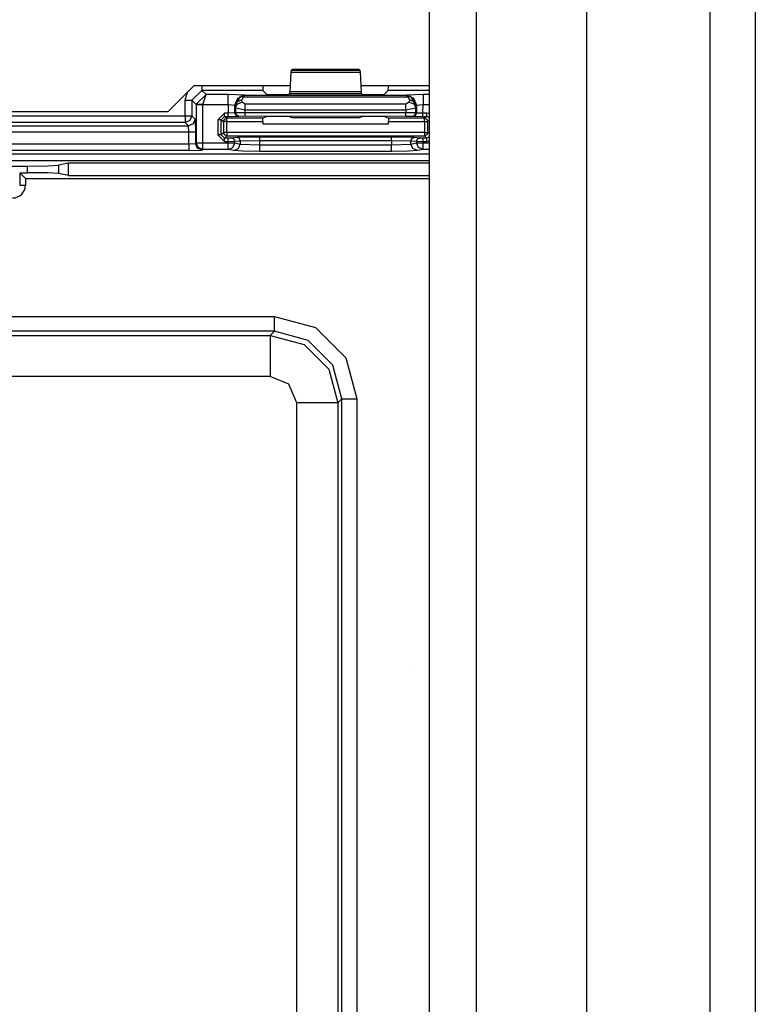
# Model space of a CAD drawing. Units: inches. Extents: x -249 to 39, y -58 to 173.
# Drawn here: x -132 to -130, y -51 to -48 of the extents above; entities that cross this region are included whole.
import ezdxf

# ---------------------------------------------------------------- set-up
doc = ezdxf.new("R2010")
doc.units = ezdxf.units.IN
doc.header["$MEASUREMENT"] = 0
doc.layers.add('TFR-TRI', color=7, linetype='CONTINUOUS')

msp = doc.modelspace()

# ---------------------------------------------------------------- linework, layer by layer
at = {"layer": 'TFR-TRI', "color": 151, "linetype": 'Continuous'}
for p, q in [((-129.9842, -18.1907), (-129.9842, -53.4624)), ((-129.8464, -18.1907), (-129.8464, -53.4624)), ((-130.3582, -18.2695), (-130.3582, -53.3837))]:
    msp.add_line(p, q, dxfattribs=at)
at = {"layer": 'TFR-TRI', "color": 3, "linetype": 'Continuous'}
for p, q in [((-130.8346, -53.0687), (-130.8346, -18.5844)), ((-130.6928, -18.5844), (-130.6928, -53.0687)), ((-131.2542, -48.2805), (-131.2576, -48.3408)), ((-131.2537, -48.276), (-131.2542, -48.2805)), ((-131.2542, -48.2805), (-131.0438, -48.2805)), ((-131.2504, -48.2726), (-131.2537, -48.276)), ((-131.0443, -48.276), (-131.2537, -48.276)), ((-131.0477, -48.2726), (-131.2504, -48.2726)), ((-131.0443, -48.276), (-131.0477, -48.2726)), ((-131.0438, -48.2805), (-131.0443, -48.276)), ((-131.0404, -48.3408), (-131.0438, -48.2805)), ((-131.5745, -48.3662), (-131.5682, -48.342)), ((-131.5245, -48.3363), (-131.5545, -48.3662)), ((-131.5245, -48.3226), (-131.5245, -48.3323)), ((-131.5245, -48.3323), (-131.5245, -48.3363)), ((-131.339, -48.3363), (-131.5245, -48.3363)), ((-131.5117, -48.349), (-131.5245, -48.3363)), ((-131.3396, -48.3226), (-131.339, -48.3363)), ((-131.3268, -48.3484), (-131.339, -48.3363)), ((-131.2576, -48.3408), (-131.2581, -48.3454)), ((-131.0404, -48.3408), (-131.2576, -48.3408)), ((-131.0399, -48.3454), (-131.0404, -48.3408)), ((-130.959, -48.3363), (-130.9712, -48.3484)), ((-130.959, -48.3363), (-130.9584, -48.3226)), ((-130.8346, -48.3363), (-130.959, -48.3363)), ((-131.5745, -48.4133), (-131.5745, -48.3662)), ((-131.5745, -48.3662), (-131.5606, -48.3662)), ((-131.5606, -48.3662), (-131.5545, -48.3662)), ((-131.5545, -48.3662), (-131.5414, -48.3793)), ((-131.5545, -48.3662), (-131.5545, -48.4133)), ((-131.5414, -48.3783), (-131.5117, -48.349)), ((-131.5214, -48.379), (-131.5117, -48.349)), ((-131.4442, -48.349), (-131.5117, -48.349)), ((-131.3942, -48.3507), (-131.4442, -48.349)), ((-131.4442, -48.3581), (-131.4442, -48.349)), ((-131.4442, -48.379), (-131.4442, -48.3581)), ((-131.4242, -48.3807), (-131.4154, -48.3595)), ((-131.4229, -48.3819), (-131.4076, -48.3548)), ((-131.4229, -48.3819), (-131.417, -48.3698)), ((-131.417, -48.3698), (-131.403, -48.3646)), ((-131.4165, -48.3772), (-131.4025, -48.372)), ((-131.4154, -48.3595), (-131.3942, -48.3507)), ((-131.3937, -48.3512), (-131.4076, -48.3548)), ((-131.4076, -48.3548), (-131.4032, -48.354)), ((-131.4032, -48.354), (-131.3982, -48.3552)), ((-131.403, -48.3646), (-131.3982, -48.3552)), ((-131.4025, -48.372), (-131.403, -48.3646)), ((-131.3925, -48.3776), (-131.4025, -48.372)), ((-131.3937, -48.3512), (-131.3982, -48.3552)), ((-131.3982, -48.3552), (-130.8998, -48.3552)), ((-131.3937, -48.3512), (-131.3942, -48.3507)), ((-130.9043, -48.3512), (-131.3937, -48.3512)), ((-131.2968, -48.3495), (-131.3268, -48.3484)), ((-131.2912, -48.3495), (-131.2968, -48.3495)), ((-131.2612, -48.3484), (-131.2912, -48.3495)), ((-131.2581, -48.3454), (-131.2612, -48.3484)), ((-131.2581, -48.3454), (-131.0399, -48.3454)), ((-131.0368, -48.3484), (-131.0399, -48.3454)), ((-131.0068, -48.3495), (-131.0368, -48.3484)), ((-131.0012, -48.3495), (-131.0068, -48.3495)), ((-130.9712, -48.3484), (-131.0012, -48.3495)), ((-130.8955, -48.372), (-130.9055, -48.3776)), ((-130.9038, -48.3507), (-130.9043, -48.3512)), ((-130.9043, -48.3512), (-130.8904, -48.3548)), ((-130.9043, -48.3512), (-130.8998, -48.3552)), ((-130.8538, -48.349), (-130.9038, -48.3507)), ((-130.9038, -48.3507), (-130.8826, -48.3595)), ((-130.8948, -48.354), (-130.8998, -48.3552)), ((-130.8998, -48.3552), (-130.895, -48.3646)), ((-130.895, -48.3646), (-130.8955, -48.372)), ((-130.8955, -48.372), (-130.8815, -48.3772)), ((-130.895, -48.3646), (-130.881, -48.3698)), ((-130.8904, -48.3548), (-130.8948, -48.354)), ((-130.875, -48.3819), (-130.8904, -48.3548)), ((-130.8826, -48.3595), (-130.8738, -48.3807)), ((-130.881, -48.3698), (-130.875, -48.3819)), ((-130.8346, -48.349), (-130.8538, -48.349)), ((-130.8538, -48.349), (-130.8538, -48.3581)), ((-130.8538, -48.3581), (-130.8538, -48.379)), ((-131.5414, -48.3793), (-131.5414, -48.3783)), ((-131.5353, -48.3785), (-131.5414, -48.3783)), ((-131.5414, -48.3793), (-131.5414, -48.4953)), ((-131.5414, -48.3793), (-131.5353, -48.3793)), ((-131.5214, -48.379), (-131.5353, -48.3785)), ((-131.5353, -48.3793), (-131.5214, -48.3793)), ((-131.5214, -48.379), (-131.4442, -48.379)), ((-131.5214, -48.3793), (-131.5214, -48.379)), ((-131.5214, -48.4953), (-131.5214, -48.3793)), ((-131.4442, -48.379), (-131.4441, -48.405)), ((-131.4442, -48.379), (-131.4242, -48.3807)), ((-131.4242, -48.3807), (-131.4229, -48.3819)), ((-131.4241, -48.4046), (-131.4242, -48.3807)), ((-131.4229, -48.3819), (-131.4225, -48.3893)), ((-131.4225, -48.3893), (-131.4165, -48.3772)), ((-131.4225, -48.3893), (-131.4225, -48.404)), ((-131.4225, -48.3893), (-131.3925, -48.3949)), ((-130.9055, -48.3776), (-131.3925, -48.3776)), ((-131.3925, -48.3849), (-131.3925, -48.3776)), ((-131.3925, -48.3949), (-131.3925, -48.3849)), ((-131.3925, -48.3949), (-130.9055, -48.3949)), ((-131.3925, -48.4037), (-131.3925, -48.3949)), ((-130.9055, -48.3849), (-130.9055, -48.3776)), ((-130.9055, -48.3949), (-130.9055, -48.3849)), ((-130.9055, -48.3949), (-130.8755, -48.3893)), ((-130.9055, -48.3949), (-130.9055, -48.4038)), ((-130.8815, -48.3772), (-130.8755, -48.3893)), ((-130.8755, -48.3893), (-130.875, -48.3819)), ((-130.8755, -48.4041), (-130.8755, -48.3893)), ((-130.875, -48.3819), (-130.8738, -48.3807)), ((-130.8738, -48.3807), (-130.8739, -48.4047)), ((-130.8738, -48.3807), (-130.8538, -48.379)), ((-130.8539, -48.4051), (-130.8538, -48.379)), ((-130.8538, -48.379), (-130.8346, -48.379)), ((-132.6577, -48.4133), (-131.5745, -48.4133)), ((-131.5745, -48.4333), (-132.6577, -48.4333)), ((-131.5745, -48.4133), (-131.5745, -48.4272)), ((-131.5745, -48.4133), (-131.5606, -48.4133)), ((-131.5745, -48.4272), (-131.5745, -48.4333)), ((-131.5603, -48.4274), (-131.5745, -48.4333)), ((-131.5646, -48.4431), (-131.5745, -48.4333)), ((-131.5606, -48.4133), (-131.5545, -48.4133)), ((-131.5545, -48.4133), (-131.5603, -48.4274)), ((-131.5545, -48.4133), (-131.5446, -48.4231)), ((-131.5446, -48.4231), (-131.5505, -48.4372)), ((-131.5446, -48.4231), (-131.5433, -48.4631)), ((-131.4559, -48.405), (-131.4759, -48.425)), ((-131.4759, -48.425), (-131.4759, -48.4707)), ((-131.4689, -48.425), (-131.4759, -48.425)), ((-131.4659, -48.425), (-131.4689, -48.425)), ((-131.4659, -48.425), (-131.4559, -48.415)), ((-131.4659, -48.425), (-131.459, -48.4301)), ((-131.4659, -48.4707), (-131.4659, -48.425)), ((-131.459, -48.4301), (-131.4561, -48.423)), ((-131.459, -48.4301), (-131.459, -48.4639)), ((-131.456, -48.4301), (-131.459, -48.4301)), ((-131.4561, -48.423), (-131.449, -48.4201)), ((-131.449, -48.4301), (-131.456, -48.4301)), ((-131.4441, -48.405), (-131.4559, -48.405)), ((-131.4559, -48.412), (-131.4559, -48.405)), ((-131.4559, -48.415), (-131.4559, -48.412)), ((-131.4559, -48.415), (-131.4441, -48.415)), ((-131.449, -48.4201), (-131.4559, -48.415)), ((-131.3393, -48.4201), (-131.449, -48.4201)), ((-131.449, -48.4231), (-131.449, -48.4201)), ((-131.449, -48.4301), (-131.449, -48.4231)), ((-131.449, -48.4639), (-131.449, -48.4301)), ((-131.449, -48.4301), (-131.3397, -48.4301)), ((-131.4241, -48.4046), (-131.4441, -48.405)), ((-131.4441, -48.412), (-131.4441, -48.405)), ((-131.4441, -48.415), (-131.4441, -48.412)), ((-131.4441, -48.415), (-131.4141, -48.4146)), ((-131.4225, -48.404), (-131.4241, -48.4046)), ((-131.4212, -48.4117), (-131.4241, -48.4046)), ((-131.3925, -48.4037), (-131.4225, -48.404)), ((-131.4195, -48.411), (-131.4225, -48.404)), ((-131.4141, -48.4146), (-131.4212, -48.4117)), ((-131.4125, -48.414), (-131.4195, -48.411)), ((-131.4141, -48.4146), (-131.4125, -48.414)), ((-131.4125, -48.414), (-131.3925, -48.4137)), ((-130.9055, -48.4038), (-131.3925, -48.4037)), ((-131.3925, -48.4107), (-131.3925, -48.4037)), ((-131.3925, -48.4137), (-131.3925, -48.4107)), ((-131.3925, -48.4137), (-130.9055, -48.4138)), ((-131.3397, -48.4301), (-131.3393, -48.4201)), ((-131.3397, -48.4301), (-131.3397, -48.4371)), ((-131.3268, -48.4154), (-131.3393, -48.4201)), ((-131.2968, -48.4151), (-131.3268, -48.4154)), ((-131.2912, -48.4151), (-131.2968, -48.4151)), ((-131.2612, -48.4155), (-131.2912, -48.4151)), ((-131.2502, -48.4196), (-131.2612, -48.4155)), ((-131.0478, -48.4196), (-131.2502, -48.4196)), ((-131.0368, -48.4155), (-131.0478, -48.4196)), ((-131.0068, -48.4151), (-131.0368, -48.4155)), ((-131.0012, -48.4151), (-131.0068, -48.4151)), ((-130.9712, -48.4155), (-131.0012, -48.4151)), ((-130.9587, -48.4202), (-130.9712, -48.4155)), ((-130.849, -48.4202), (-130.9587, -48.4202)), ((-130.9587, -48.4202), (-130.9583, -48.4302)), ((-130.9583, -48.4302), (-130.849, -48.4302)), ((-130.9583, -48.4371), (-130.9583, -48.4302)), ((-130.8755, -48.4041), (-130.9055, -48.4038)), ((-130.9055, -48.4109), (-130.9055, -48.4038)), ((-130.9055, -48.4138), (-130.9055, -48.4109)), ((-130.9055, -48.4138), (-130.8855, -48.4141)), ((-130.8855, -48.4141), (-130.8785, -48.4112)), ((-130.8855, -48.4141), (-130.8839, -48.4147)), ((-130.8839, -48.4147), (-130.8768, -48.4118)), ((-130.8839, -48.4147), (-130.8539, -48.4151)), ((-130.8785, -48.4112), (-130.8755, -48.4041)), ((-130.8768, -48.4118), (-130.8739, -48.4047)), ((-130.8739, -48.4047), (-130.8755, -48.4041)), ((-130.8539, -48.4051), (-130.8739, -48.4047)), ((-130.8421, -48.4051), (-130.8539, -48.4051)), ((-130.8539, -48.4121), (-130.8539, -48.4051)), ((-130.8539, -48.4151), (-130.8539, -48.4121)), ((-130.8539, -48.4151), (-130.8421, -48.4151)), ((-130.8421, -48.4151), (-130.849, -48.4202)), ((-130.849, -48.4202), (-130.8419, -48.4232)), ((-130.849, -48.4232), (-130.849, -48.4202)), ((-130.849, -48.4302), (-130.849, -48.4232)), ((-130.849, -48.4302), (-130.849, -48.4639)), ((-130.849, -48.4302), (-130.8419, -48.4302)), ((-130.8346, -48.4066), (-130.8421, -48.4051)), ((-130.8421, -48.4121), (-130.8421, -48.4051)), ((-130.8421, -48.4151), (-130.8421, -48.4121)), ((-130.8421, -48.4151), (-130.8346, -48.4185)), ((-130.8419, -48.4232), (-130.839, -48.4302)), ((-130.8419, -48.4302), (-130.839, -48.4302)), ((-130.839, -48.4302), (-130.8346, -48.427)), ((-130.839, -48.4639), (-130.839, -48.4302)), ((-131.5633, -48.4631), (-132.6689, -48.4631)), ((-132.6676, -48.4431), (-131.5646, -48.4431)), ((-131.5505, -48.4372), (-131.5646, -48.4431)), ((-131.5633, -48.4631), (-131.5646, -48.4431)), ((-131.5633, -48.4986), (-131.5633, -48.4631)), ((-131.5494, -48.4631), (-131.5633, -48.4631)), ((-131.5433, -48.4631), (-131.5494, -48.4631)), ((-131.5433, -48.4631), (-131.5433, -48.4972)), ((-131.3397, -48.4371), (-130.9583, -48.4371)), ((-131.4759, -48.4707), (-131.4559, -48.4907)), ((-131.4689, -48.4707), (-131.4759, -48.4707)), ((-131.4659, -48.4707), (-131.4689, -48.4707)), ((-131.459, -48.4639), (-131.4659, -48.4707)), ((-131.4559, -48.4807), (-131.4659, -48.4707)), ((-131.4561, -48.4709), (-131.459, -48.4639)), ((-131.456, -48.4639), (-131.459, -48.4639)), ((-131.449, -48.4739), (-131.4561, -48.4709)), ((-131.449, -48.4639), (-131.456, -48.4639)), ((-131.4559, -48.4807), (-131.449, -48.4739)), ((-131.4445, -48.4807), (-131.4559, -48.4807)), ((-131.4559, -48.4837), (-131.4559, -48.4807)), ((-131.4559, -48.4907), (-131.4559, -48.4837)), ((-131.4559, -48.4907), (-131.4445, -48.4907)), ((-130.849, -48.4639), (-131.449, -48.4639)), ((-131.449, -48.4639), (-131.449, -48.4709)), ((-131.449, -48.4709), (-131.449, -48.4739)), ((-131.449, -48.4739), (-130.849, -48.4739)), ((-131.4347, -48.4806), (-131.4445, -48.4807)), ((-131.4445, -48.4837), (-131.4445, -48.4807)), ((-131.4445, -48.4907), (-131.4445, -48.4837)), ((-131.4445, -48.4907), (-131.4248, -48.4906)), ((-131.4445, -48.4907), (-131.4445, -48.4953)), ((-131.4176, -48.4789), (-131.4347, -48.4806)), ((-131.4277, -48.4835), (-131.4347, -48.4806)), ((-131.4248, -48.4906), (-131.4277, -48.4835)), ((-131.4248, -48.4906), (-131.4077, -48.4889)), ((-131.4248, -48.4953), (-131.4248, -48.4906)), ((-131.3486, -48.4779), (-131.4176, -48.4789)), ((-131.4106, -48.4818), (-131.4176, -48.4789)), ((-131.4077, -48.4889), (-131.4106, -48.4818)), ((-131.4077, -48.4889), (-131.3486, -48.4879)), ((-131.4077, -48.4889), (-131.4077, -48.4987)), ((-130.9493, -48.4779), (-131.3486, -48.4779)), ((-131.3486, -48.4809), (-131.3486, -48.4779)), ((-131.3486, -48.4879), (-131.3486, -48.4809)), ((-131.3486, -48.501), (-131.3486, -48.4879)), ((-131.3486, -48.4879), (-130.9493, -48.4879)), ((-130.8804, -48.4789), (-130.9493, -48.4779)), ((-130.9493, -48.4809), (-130.9493, -48.4779)), ((-130.9493, -48.4879), (-130.9493, -48.4809)), ((-130.9493, -48.4879), (-130.9493, -48.501)), ((-130.9493, -48.4879), (-130.8903, -48.4889)), ((-130.8903, -48.4889), (-130.8874, -48.4818)), ((-130.8903, -48.4987), (-130.8903, -48.4889)), ((-130.8903, -48.4889), (-130.8732, -48.4906)), ((-130.8874, -48.4818), (-130.8804, -48.4789)), ((-130.8633, -48.4806), (-130.8804, -48.4789)), ((-130.8732, -48.4906), (-130.8703, -48.4835)), ((-130.8732, -48.4906), (-130.8732, -48.4953)), ((-130.8732, -48.4906), (-130.8535, -48.4907)), ((-130.8703, -48.4835), (-130.8633, -48.4806)), ((-130.8535, -48.4807), (-130.8633, -48.4806)), ((-130.8421, -48.4807), (-130.8535, -48.4807)), ((-130.8535, -48.4837), (-130.8535, -48.4807)), ((-130.8535, -48.4907), (-130.8535, -48.4837)), ((-130.8535, -48.4953), (-130.8535, -48.4907)), ((-130.8535, -48.4907), (-130.8421, -48.4907)), ((-130.849, -48.4639), (-130.8419, -48.4639)), ((-130.849, -48.4639), (-130.849, -48.4709)), ((-130.8419, -48.4709), (-130.849, -48.4739)), ((-130.849, -48.4709), (-130.849, -48.4739)), ((-130.849, -48.4739), (-130.8421, -48.4807)), ((-130.8346, -48.4773), (-130.8421, -48.4807)), ((-130.8421, -48.4837), (-130.8421, -48.4807)), ((-130.8421, -48.4907), (-130.8421, -48.4837)), ((-130.8421, -48.4907), (-130.8346, -48.4893)), ((-130.839, -48.4639), (-130.8419, -48.4709)), ((-130.8419, -48.4639), (-130.839, -48.4639)), ((-130.8346, -48.4682), (-130.839, -48.4639)), ((-132.6689, -48.4986), (-131.5633, -48.4986)), ((-131.5633, -48.5186), (-132.6689, -48.5186)), ((-131.5633, -48.4986), (-131.5433, -48.4972)), ((-131.5633, -48.4986), (-131.5633, -48.5125)), ((-131.5633, -48.5125), (-131.5633, -48.5186)), ((-131.5633, -48.5186), (-131.5233, -48.5172)), ((-131.5433, -48.4972), (-131.5414, -48.4953)), ((-131.5374, -48.5114), (-131.5433, -48.4972)), ((-131.5414, -48.4953), (-131.5353, -48.4953)), ((-131.5355, -48.5095), (-131.5414, -48.4953)), ((-131.5233, -48.5172), (-131.5374, -48.5114)), ((-131.5214, -48.5153), (-131.5355, -48.5095)), ((-131.5353, -48.4953), (-131.5214, -48.4953)), ((-131.5214, -48.5153), (-131.5233, -48.5172)), ((-131.5214, -48.4953), (-131.4445, -48.4953)), ((-131.5214, -48.5092), (-131.5214, -48.4953)), ((-131.5214, -48.5153), (-131.5214, -48.5092)), ((-131.4445, -48.5153), (-131.5214, -48.5153)), ((-131.4445, -48.4953), (-131.4317, -48.4953)), ((-131.4445, -48.5092), (-131.4445, -48.4953)), ((-131.4445, -48.5153), (-131.4445, -48.5092)), ((-131.4445, -48.5153), (-131.4306, -48.5094)), ((-131.4274, -48.5187), (-131.4445, -48.5153)), ((-131.4317, -48.4953), (-131.4248, -48.4953)), ((-131.4306, -48.5094), (-131.4248, -48.4953)), ((-131.4274, -48.5187), (-131.4135, -48.5128)), ((-131.4001, -48.5204), (-131.4274, -48.5187)), ((-131.4248, -48.4953), (-131.4077, -48.4987)), ((-131.4135, -48.5128), (-131.4077, -48.4987)), ((-131.4077, -48.4987), (-131.3486, -48.501)), ((-131.3486, -48.521), (-131.4001, -48.5204)), ((-131.3486, -48.501), (-130.9493, -48.501)), ((-131.3486, -48.5149), (-131.3486, -48.501)), ((-131.3486, -48.521), (-131.3486, -48.5149)), ((-130.9493, -48.521), (-131.3486, -48.521)), ((-130.9493, -48.501), (-130.8903, -48.4987)), ((-130.9493, -48.5149), (-130.9493, -48.501)), ((-130.9493, -48.521), (-130.9493, -48.5149)), ((-130.8979, -48.5204), (-130.9493, -48.521)), ((-130.8706, -48.5187), (-130.8979, -48.5204)), ((-130.8903, -48.4987), (-130.8732, -48.4953)), ((-130.8844, -48.5128), (-130.8903, -48.4987)), ((-130.8706, -48.5187), (-130.8844, -48.5128)), ((-130.8732, -48.4953), (-130.8663, -48.4953)), ((-130.8674, -48.5094), (-130.8732, -48.4953)), ((-130.8535, -48.5153), (-130.8706, -48.5187)), ((-130.8535, -48.5153), (-130.8674, -48.5094)), ((-130.8663, -48.4953), (-130.8535, -48.4953)), ((-130.8535, -48.4953), (-130.8346, -48.4953)), ((-130.8535, -48.5092), (-130.8535, -48.4953)), ((-130.8535, -48.5153), (-130.8535, -48.5092)), ((-130.8346, -48.5153), (-130.8535, -48.5153)), ((-133.5043, -48.5282), (-130.8346, -48.5282)), ((-133.5043, -48.5283), (-130.8346, -48.5283)), ((-130.8777, -50.0836), (-130.8777, -50.0833))]:
    msp.add_line(p, q, dxfattribs=at)
at = {"layer": 'TFR-TRI', "color": 83, "linetype": 'Continuous'}
for p, q in [((-131.6275, -48.4013), (-131.5488, -48.3226)), ((-131.2565, -48.3226), (-131.5488, -48.3226)), ((-130.8346, -48.3226), (-131.0414, -48.3226)), ((-131.6275, -48.4013), (-132.6047, -48.4013))]:
    msp.add_line(p, q, dxfattribs=at)
at = {"layer": 'TFR-TRI', "color": 11, "linetype": 'Continuous'}
for p, q in [((-130.8346, -48.5497), (-133.4521, -48.5497)), ((-132.1797, -48.5656), (-132.0524, -48.5656)), ((-132.0526, -48.5857), (-132.0524, -48.5656)), ((-132.0524, -48.5656), (-131.9912, -48.5649)), ((-131.9912, -48.5649), (-131.9586, -48.5629)), ((-131.9586, -48.5629), (-131.9587, -48.5885)), ((-131.9284, -48.5569), (-131.9586, -48.5629)), ((-131.9286, -48.5944), (-131.9284, -48.5569)), ((-130.8346, -48.5569), (-131.9284, -48.5569)), ((-132.0766, -48.5857), (-132.0526, -48.5857)), ((-132.0766, -48.5857), (-132.0591, -48.6032)), ((-132.0766, -48.5857), (-132.0766, -48.6233)), ((-132.0591, -48.6032), (-130.8346, -48.6032)), ((-132.0591, -48.6032), (-132.0591, -48.6233)), ((-131.9913, -48.5865), (-132.0526, -48.5857)), ((-131.9587, -48.5885), (-131.9913, -48.5865)), ((-131.9286, -48.5944), (-131.9587, -48.5885)), ((-131.9286, -48.5944), (-130.8346, -48.5944)), ((-132.0766, -48.6233), (-132.0591, -48.6233)), ((-132.9278, -49.0218), (-131.3044, -49.0218)), ((-131.3044, -49.0218), (-131.1794, -49.0552)), ((-131.3044, -49.053), (-131.3044, -49.0218)), ((-131.3044, -49.0668), (-131.3044, -49.053)), ((-131.1794, -49.0552), (-131.088, -49.1467)), ((-131.3044, -49.0668), (-132.9278, -49.0668)), ((-132.9154, -49.0791), (-131.3168, -49.0791)), ((-131.3168, -49.0791), (-131.3044, -49.0668)), ((-131.3168, -49.0791), (-131.2144, -49.1066)), ((-131.3168, -49.0791), (-131.3168, -49.1172)), ((-131.2019, -49.0942), (-131.3044, -49.0668)), ((-131.3168, -49.1172), (-131.3168, -49.204)), ((-131.2144, -49.1066), (-131.1394, -49.1816)), ((-131.1269, -49.1692), (-131.2019, -49.0942)), ((-131.088, -49.1467), (-131.0546, -49.2716)), ((-131.0995, -49.2716), (-131.1269, -49.1692)), ((-131.3168, -49.204), (-132.9154, -49.204)), ((-131.2602, -49.2274), (-131.3168, -49.204)), ((-131.1394, -49.1816), (-131.1119, -49.284)), ((-131.2368, -49.284), (-131.2602, -49.2274)), ((-131.2368, -52.5187), (-131.2368, -49.284)), ((-131.15, -49.284), (-131.2368, -49.284)), ((-131.1119, -49.284), (-131.15, -49.284)), ((-131.0995, -49.2716), (-131.1119, -49.284)), ((-131.1119, -49.284), (-131.1119, -52.5187)), ((-131.0995, -52.531), (-131.0995, -49.2716)), ((-131.0995, -49.2716), (-131.0858, -49.2716)), ((-131.0858, -49.2716), (-131.0546, -49.2716)), ((-131.0546, -49.2716), (-131.0546, -52.531))]:
    msp.add_line(p, q, dxfattribs=at)
msp.add_arc((-132.0981, -48.6233), 0.039, 270, 0, dxfattribs=at)

doc.saveas('drawing.dxf')
